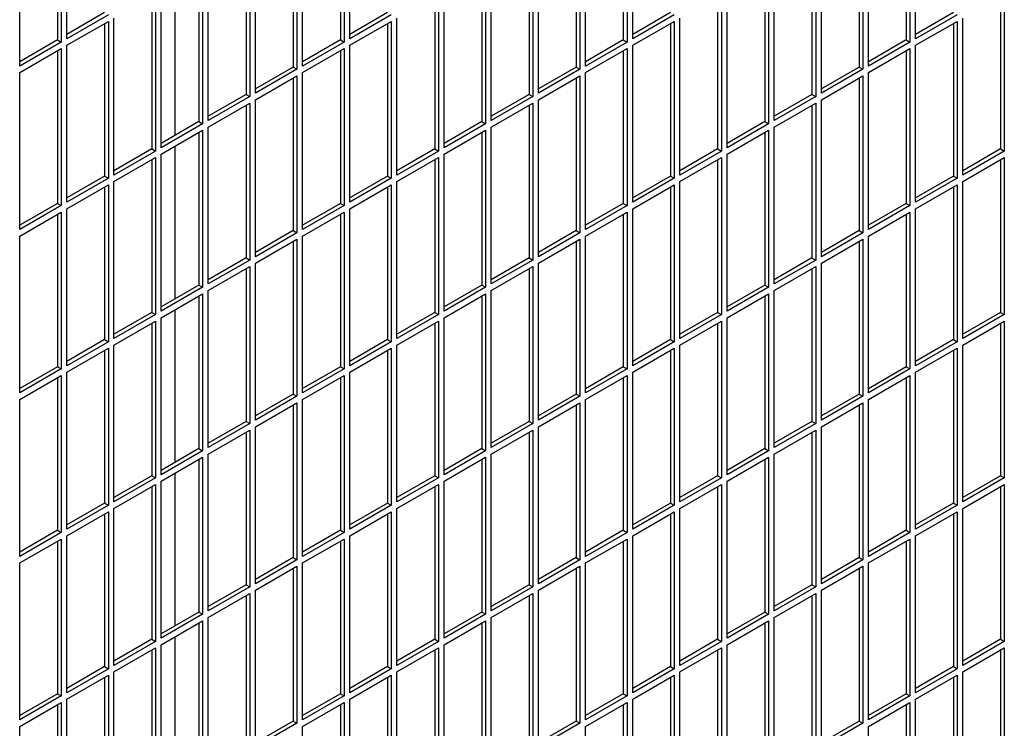
# Model space of a CAD drawing. Units: inches. Extents: x 0.1 to 16.8, y 0.2 to 10.7.
# Drawn here: x 15 to 15.6, y 7.6 to 8.1 of the extents above; entities that cross this region are included whole.
import ezdxf

# ---------------------------------------------------------------- set-up
doc = ezdxf.new("R2010")
doc.units = ezdxf.units.IN
doc.header["$LTSCALE"] = 0.935
doc.header["$MEASUREMENT"] = 0
doc.layers.get('0').update_dxf_attribs({"linetype": 'CONTINUOUS'})

msp = doc.modelspace()

# ---------------------------------------------------------------- linework, layer by layer
at = {"color": 7, "linetype": 'Continuous'}
for p, q in [((15.07209, 8.05666), (15.07209, 8.15072)), ((15.2418, 8.05666), (15.2418, 8.15072)), ((15.4115, 8.05666), (15.4115, 8.15072)), ((15.5812, 8.05666), (15.5812, 8.15072)), ((15.0687, 8.14876), (15.0687, 8.0547)), ((15.2384, 8.14876), (15.2384, 8.0547)), ((15.40811, 8.14876), (15.40811, 8.0547)), ((15.57781, 8.14876), (15.57781, 8.0547)), ((15.04381, 8.04033), (15.04381, 8.13439)), ((15.21012, 8.13243), (15.21012, 8.03837)), ((15.21351, 8.04033), (15.21351, 8.13439)), ((15.37982, 8.13243), (15.37982, 8.03837)), ((15.38322, 8.04033), (15.38322, 8.13439)), ((15.54953, 8.13243), (15.54953, 8.03837)), ((15.55292, 8.04033), (15.55292, 8.13439)), ((15.18183, 8.1161), (15.18183, 8.02204)), ((15.18523, 8.024), (15.18523, 8.11806)), ((15.35154, 8.1161), (15.35154, 8.02204)), ((15.35493, 8.024), (15.35493, 8.11806)), ((15.52124, 8.1161), (15.52124, 8.02204)), ((15.52464, 8.024), (15.52464, 8.11806)), ((15.15355, 8.09977), (15.15355, 8.00571)), ((15.15694, 8.00767), (15.15694, 8.10173)), ((15.32325, 8.09977), (15.32325, 8.00571)), ((15.32665, 8.00767), (15.32665, 8.10173)), ((15.49296, 8.09977), (15.49296, 8.00571)), ((15.49635, 8.00767), (15.49635, 8.10173)), ((15.12866, 7.99134), (15.12866, 8.0854)), ((15.1371, 7.9988), (15.1371, 8.09028)), ((15.29836, 7.99134), (15.29836, 8.0854)), ((15.46807, 7.99134), (15.46807, 8.0854)), ((15.12526, 8.08344), (15.12526, 7.98938)), ((15.29497, 8.08344), (15.29497, 7.98938)), ((15.46467, 8.08344), (15.46467, 7.98938)), ((15.63438, 8.08344), (15.63438, 7.98938)), ((15.09698, 8.07103), (15.07209, 8.05666)), ((15.10037, 7.97501), (15.10037, 8.06907)), ((15.26669, 8.07103), (15.2418, 8.05666)), ((15.27008, 7.97501), (15.27008, 8.06907)), ((15.43639, 8.07103), (15.4115, 8.05666)), ((15.43978, 7.97501), (15.43978, 8.06907)), ((15.60609, 8.07103), (15.5812, 8.05666)), ((15.60949, 7.97501), (15.60949, 8.06907)), ((15.07209, 8.05274), (15.09698, 8.06711)), ((15.09698, 8.06711), (15.09698, 7.97305)), ((15.2418, 8.05274), (15.26669, 8.06711)), ((15.26669, 8.06711), (15.26669, 7.97305)), ((15.4115, 8.05274), (15.43639, 8.06711)), ((15.43639, 8.06711), (15.43639, 7.97305)), ((15.5812, 8.05274), (15.60609, 8.06711)), ((15.60609, 8.06711), (15.60609, 7.97305)), ((15.06646, 8.056), (15.0687, 8.0547)), ((15.23616, 8.05599), (15.2384, 8.0547)), ((15.40587, 8.05599), (15.40811, 8.0547)), ((15.57557, 8.05599), (15.57781, 8.0547)), ((15.0687, 8.0547), (15.04381, 8.04033)), ((15.04381, 8.03641), (15.0687, 8.05078)), ((15.0687, 8.05078), (15.0687, 7.95672)), ((15.07209, 7.95868), (15.07209, 8.05274)), ((15.2384, 8.0547), (15.21351, 8.04033)), ((15.21351, 8.03641), (15.2384, 8.05078)), ((15.2384, 8.05078), (15.2384, 7.95672)), ((15.2418, 7.95868), (15.2418, 8.05274)), ((15.40811, 8.0547), (15.38322, 8.04033)), ((15.38322, 8.03641), (15.40811, 8.05078)), ((15.40811, 8.05078), (15.40811, 7.95672)), ((15.4115, 7.95868), (15.4115, 8.05274)), ((15.57781, 8.0547), (15.55292, 8.04033)), ((15.55292, 8.03641), (15.57781, 8.05078)), ((15.57781, 8.05078), (15.57781, 7.95672)), ((15.5812, 7.95868), (15.5812, 8.05274)), ((15.21012, 8.03837), (15.18523, 8.024)), ((15.20788, 8.03966), (15.21012, 8.03837)), ((15.37982, 8.03837), (15.35493, 8.024)), ((15.37758, 8.03966), (15.37982, 8.03837)), ((15.54953, 8.03837), (15.52464, 8.024)), ((15.54729, 8.03966), (15.54953, 8.03837)), ((15.04381, 7.94235), (15.04381, 8.03641)), ((15.18523, 8.02008), (15.21012, 8.03445)), ((15.21012, 8.03445), (15.21012, 7.94039)), ((15.21351, 7.94235), (15.21351, 8.03641)), ((15.35493, 8.02008), (15.37982, 8.03445)), ((15.37982, 8.03445), (15.37982, 7.94039)), ((15.38322, 7.94235), (15.38322, 8.03641)), ((15.52464, 8.02008), (15.54953, 8.03445)), ((15.54953, 8.03445), (15.54953, 7.94039)), ((15.55292, 7.94235), (15.55292, 8.03641)), ((15.18183, 8.02204), (15.15694, 8.00767)), ((15.17959, 8.02333), (15.18183, 8.02204)), ((15.18523, 7.92602), (15.18523, 8.02008)), ((15.35154, 8.02204), (15.32665, 8.00767)), ((15.3493, 8.02333), (15.35154, 8.02204)), ((15.35493, 7.92602), (15.35493, 8.02008)), ((15.52124, 8.02204), (15.49635, 8.00767)), ((15.519, 8.02333), (15.52124, 8.02204)), ((15.52464, 7.92602), (15.52464, 8.02008)), ((15.15694, 8.00375), (15.18183, 8.01812)), ((15.18183, 8.01812), (15.18183, 7.92406)), ((15.32665, 8.00375), (15.35154, 8.01812)), ((15.35154, 8.01812), (15.35154, 7.92406)), ((15.49635, 8.00375), (15.52124, 8.01812)), ((15.52124, 8.01812), (15.52124, 7.92406)), ((15.15355, 8.00571), (15.12866, 7.99134)), ((15.15131, 8.007), (15.15355, 8.00571)), ((15.15694, 7.90969), (15.15694, 8.00375)), ((15.32325, 8.00571), (15.29836, 7.99134)), ((15.32101, 8.007), (15.32325, 8.00571)), ((15.32665, 7.90969), (15.32665, 8.00375)), ((15.49296, 8.00571), (15.46807, 7.99134)), ((15.49072, 8.007), (15.49296, 8.00571)), ((15.49635, 7.90969), (15.49635, 8.00375)), ((15.12866, 7.98742), (15.15355, 8.00179)), ((15.15355, 8.00179), (15.15355, 7.90773)), ((15.29836, 7.98742), (15.32325, 8.00179)), ((15.32325, 8.00179), (15.32325, 7.90773)), ((15.46807, 7.98742), (15.49296, 8.00179)), ((15.49296, 8.00179), (15.49296, 7.90773)), ((15.12302, 7.99067), (15.12526, 7.98938)), ((15.1371, 7.90082), (15.1371, 7.9923)), ((15.29273, 7.99067), (15.29497, 7.98938)), ((15.46243, 7.99067), (15.46467, 7.98938)), ((15.63214, 7.99067), (15.63438, 7.98938)), ((15.12526, 7.98938), (15.10037, 7.97501)), ((15.10037, 7.97109), (15.12526, 7.98546)), ((15.12526, 7.98546), (15.12526, 7.8914)), ((15.12866, 7.89336), (15.12866, 7.98742)), ((15.29497, 7.98938), (15.27008, 7.97501)), ((15.27008, 7.97109), (15.29497, 7.98546)), ((15.29497, 7.98546), (15.29497, 7.8914)), ((15.29836, 7.89336), (15.29836, 7.98742)), ((15.46467, 7.98938), (15.43978, 7.97501)), ((15.43978, 7.97109), (15.46467, 7.98546)), ((15.46467, 7.98546), (15.46467, 7.8914)), ((15.46807, 7.89336), (15.46807, 7.98742)), ((15.63438, 7.98938), (15.60949, 7.97501)), ((15.60949, 7.97109), (15.63438, 7.98546)), ((15.63438, 7.98546), (15.63438, 7.8914)), ((15.09698, 7.97305), (15.07209, 7.95868)), ((15.09474, 7.97435), (15.09698, 7.97305)), ((15.26669, 7.97305), (15.2418, 7.95868)), ((15.26444, 7.97434), (15.26669, 7.97305)), ((15.43639, 7.97305), (15.4115, 7.95868)), ((15.43415, 7.97434), (15.43639, 7.97305)), ((15.60609, 7.97305), (15.5812, 7.95868)), ((15.60385, 7.97434), (15.60609, 7.97305)), ((15.07209, 7.95476), (15.09698, 7.96913)), ((15.09698, 7.96913), (15.09698, 7.87507)), ((15.10037, 7.87703), (15.10037, 7.97109)), ((15.2418, 7.95476), (15.26669, 7.96913)), ((15.26669, 7.96913), (15.26669, 7.87507)), ((15.27008, 7.87703), (15.27008, 7.97109)), ((15.4115, 7.95476), (15.43639, 7.96913)), ((15.43639, 7.96913), (15.43639, 7.87507)), ((15.43978, 7.87703), (15.43978, 7.97109)), ((15.5812, 7.95476), (15.60609, 7.96913)), ((15.60609, 7.96913), (15.60609, 7.87507)), ((15.60949, 7.87703), (15.60949, 7.97109)), ((15.0687, 7.95672), (15.04381, 7.94235)), ((15.06646, 7.95802), (15.0687, 7.95672)), ((15.2384, 7.95672), (15.21351, 7.94235)), ((15.23616, 7.95801), (15.2384, 7.95672)), ((15.40811, 7.95672), (15.38322, 7.94235)), ((15.40587, 7.95801), (15.40811, 7.95672)), ((15.57781, 7.95672), (15.55292, 7.94235)), ((15.57557, 7.95801), (15.57781, 7.95672)), ((15.04381, 7.93843), (15.0687, 7.9528)), ((15.0687, 7.9528), (15.0687, 7.85874)), ((15.07209, 7.8607), (15.07209, 7.95476)), ((15.21351, 7.93843), (15.2384, 7.9528)), ((15.2384, 7.9528), (15.2384, 7.85874)), ((15.2418, 7.8607), (15.2418, 7.95476)), ((15.38322, 7.93843), (15.40811, 7.9528)), ((15.40811, 7.9528), (15.40811, 7.85874)), ((15.4115, 7.8607), (15.4115, 7.95476)), ((15.55292, 7.93843), (15.57781, 7.9528)), ((15.57781, 7.9528), (15.57781, 7.85874)), ((15.5812, 7.8607), (15.5812, 7.95476)), ((15.04381, 7.84437), (15.04381, 7.93843)), ((15.21012, 7.94039), (15.18523, 7.92602)), ((15.20788, 7.94168), (15.21012, 7.94039)), ((15.21351, 7.84437), (15.21351, 7.93843)), ((15.37982, 7.94039), (15.35493, 7.92602)), ((15.37758, 7.94168), (15.37982, 7.94039)), ((15.38322, 7.84437), (15.38322, 7.93843)), ((15.54953, 7.94039), (15.52464, 7.92602)), ((15.54729, 7.94168), (15.54953, 7.94039)), ((15.55292, 7.84437), (15.55292, 7.93843)), ((15.18523, 7.9221), (15.21012, 7.93647)), ((15.21012, 7.93647), (15.21012, 7.84241)), ((15.35493, 7.9221), (15.37982, 7.93647)), ((15.37982, 7.93647), (15.37982, 7.84241)), ((15.52464, 7.9221), (15.54953, 7.93647)), ((15.54953, 7.93647), (15.54953, 7.84241)), ((15.18183, 7.92406), (15.15694, 7.90969)), ((15.15694, 7.90577), (15.18183, 7.92014)), ((15.17959, 7.92535), (15.18183, 7.92406)), ((15.18183, 7.92014), (15.18183, 7.82608)), ((15.18523, 7.82804), (15.18523, 7.9221)), ((15.35154, 7.92406), (15.32665, 7.90969)), ((15.32665, 7.90577), (15.35154, 7.92014)), ((15.3493, 7.92535), (15.35154, 7.92406)), ((15.35154, 7.92014), (15.35154, 7.82608)), ((15.35493, 7.82804), (15.35493, 7.9221)), ((15.52124, 7.92406), (15.49635, 7.90969)), ((15.49635, 7.90577), (15.52124, 7.92014)), ((15.519, 7.92535), (15.52124, 7.92406)), ((15.52124, 7.92014), (15.52124, 7.82608)), ((15.52464, 7.82804), (15.52464, 7.9221)), ((15.15131, 7.90902), (15.15355, 7.90773)), ((15.32101, 7.90902), (15.32325, 7.90773)), ((15.49072, 7.90902), (15.49296, 7.90773)), ((15.15355, 7.90773), (15.12866, 7.89336)), ((15.12866, 7.88944), (15.15355, 7.90381)), ((15.15355, 7.90381), (15.15355, 7.80975)), ((15.15694, 7.81171), (15.15694, 7.90577)), ((15.32325, 7.90773), (15.29836, 7.89336)), ((15.29836, 7.88944), (15.32325, 7.90381)), ((15.32325, 7.90381), (15.32325, 7.80975)), ((15.32665, 7.81171), (15.32665, 7.90577)), ((15.49296, 7.90773), (15.46807, 7.89336)), ((15.46807, 7.88944), (15.49296, 7.90381)), ((15.49296, 7.90381), (15.49296, 7.80975)), ((15.49635, 7.81171), (15.49635, 7.90577)), ((15.12526, 7.8914), (15.10037, 7.87703)), ((15.12302, 7.89269), (15.12526, 7.8914)), ((15.1371, 7.80284), (15.1371, 7.89432)), ((15.29497, 7.8914), (15.27008, 7.87703)), ((15.29273, 7.89269), (15.29497, 7.8914)), ((15.46467, 7.8914), (15.43978, 7.87703)), ((15.46243, 7.89269), (15.46467, 7.8914)), ((15.63438, 7.8914), (15.60949, 7.87703)), ((15.63214, 7.89269), (15.63438, 7.8914)), ((15.10037, 7.87311), (15.12526, 7.88748)), ((15.12526, 7.88748), (15.12526, 7.79342)), ((15.12866, 7.79538), (15.12866, 7.88944)), ((15.27008, 7.87311), (15.29497, 7.88748)), ((15.29497, 7.88748), (15.29497, 7.79342)), ((15.29836, 7.79538), (15.29836, 7.88944)), ((15.43978, 7.87311), (15.46467, 7.88748)), ((15.46467, 7.88748), (15.46467, 7.79342)), ((15.46807, 7.79538), (15.46807, 7.88944)), ((15.60949, 7.87311), (15.63438, 7.88748)), ((15.63438, 7.88748), (15.63438, 7.79342)), ((15.09698, 7.87507), (15.07209, 7.8607)), ((15.09474, 7.87636), (15.09698, 7.87507)), ((15.10037, 7.77905), (15.10037, 7.87311)), ((15.26669, 7.87507), (15.2418, 7.8607)), ((15.26444, 7.87636), (15.26669, 7.87507)), ((15.27008, 7.77905), (15.27008, 7.87311)), ((15.43639, 7.87507), (15.4115, 7.8607)), ((15.43415, 7.87636), (15.43639, 7.87507)), ((15.43978, 7.77905), (15.43978, 7.87311)), ((15.60609, 7.87507), (15.5812, 7.8607)), ((15.60385, 7.87636), (15.60609, 7.87507)), ((15.60949, 7.77905), (15.60949, 7.87311)), ((15.07209, 7.85678), (15.09698, 7.87115)), ((15.09698, 7.87115), (15.09698, 7.77709)), ((15.2418, 7.85678), (15.26669, 7.87115)), ((15.26669, 7.87115), (15.26669, 7.77709)), ((15.4115, 7.85678), (15.43639, 7.87115)), ((15.43639, 7.87115), (15.43639, 7.77709)), ((15.5812, 7.85678), (15.60609, 7.87115)), ((15.60609, 7.87115), (15.60609, 7.77709)), ((15.0687, 7.85874), (15.04381, 7.84437)), ((15.04381, 7.84045), (15.0687, 7.85482)), ((15.06646, 7.86004), (15.0687, 7.85874)), ((15.0687, 7.85482), (15.0687, 7.76076)), ((15.07209, 7.76272), (15.07209, 7.85678)), ((15.2384, 7.85874), (15.21351, 7.84437)), ((15.21351, 7.84045), (15.2384, 7.85482)), ((15.23616, 7.86003), (15.2384, 7.85874)), ((15.2384, 7.85482), (15.2384, 7.76076)), ((15.2418, 7.76272), (15.2418, 7.85678)), ((15.40811, 7.85874), (15.38322, 7.84437)), ((15.38322, 7.84045), (15.40811, 7.85482)), ((15.40587, 7.86003), (15.40811, 7.85874)), ((15.40811, 7.85482), (15.40811, 7.76076)), ((15.4115, 7.76272), (15.4115, 7.85678)), ((15.57781, 7.85874), (15.55292, 7.84437)), ((15.55292, 7.84045), (15.57781, 7.85482)), ((15.57557, 7.86003), (15.57781, 7.85874)), ((15.57781, 7.85482), (15.57781, 7.76076)), ((15.5812, 7.76272), (15.5812, 7.85678)), ((15.20788, 7.8437), (15.21012, 7.84241)), ((15.37758, 7.8437), (15.37982, 7.84241)), ((15.54729, 7.8437), (15.54953, 7.84241)), ((15.04381, 7.74639), (15.04381, 7.84045)), ((15.21012, 7.84241), (15.18523, 7.82804)), ((15.18523, 7.82412), (15.21012, 7.83849)), ((15.21012, 7.83849), (15.21012, 7.74443)), ((15.21351, 7.74639), (15.21351, 7.84045)), ((15.37982, 7.84241), (15.35493, 7.82804)), ((15.35493, 7.82412), (15.37982, 7.83849)), ((15.37982, 7.83849), (15.37982, 7.74443)), ((15.38322, 7.74639), (15.38322, 7.84045)), ((15.54953, 7.84241), (15.52464, 7.82804)), ((15.52464, 7.82412), (15.54953, 7.83849)), ((15.54953, 7.83849), (15.54953, 7.74443)), ((15.55292, 7.74639), (15.55292, 7.84045)), ((15.18183, 7.82608), (15.15694, 7.81171)), ((15.17959, 7.82737), (15.18183, 7.82608)), ((15.35154, 7.82608), (15.32665, 7.81171)), ((15.3493, 7.82737), (15.35154, 7.82608)), ((15.52124, 7.82608), (15.49635, 7.81171)), ((15.519, 7.82737), (15.52124, 7.82608)), ((15.15694, 7.80779), (15.18183, 7.82216)), ((15.18183, 7.82216), (15.18183, 7.7281)), ((15.18523, 7.73006), (15.18523, 7.82412)), ((15.32665, 7.80779), (15.35154, 7.82216)), ((15.35154, 7.82216), (15.35154, 7.7281)), ((15.35493, 7.73006), (15.35493, 7.82412)), ((15.49635, 7.80779), (15.52124, 7.82216)), ((15.52124, 7.82216), (15.52124, 7.7281)), ((15.52464, 7.73006), (15.52464, 7.82412)), ((15.15355, 7.80975), (15.12866, 7.79538)), ((15.15131, 7.81104), (15.15355, 7.80975)), ((15.15694, 7.71373), (15.15694, 7.80779)), ((15.32325, 7.80975), (15.29836, 7.79538)), ((15.32101, 7.81104), (15.32325, 7.80975)), ((15.32665, 7.71373), (15.32665, 7.80779)), ((15.49296, 7.80975), (15.46807, 7.79538)), ((15.49072, 7.81104), (15.49296, 7.80975)), ((15.49635, 7.71373), (15.49635, 7.80779)), ((15.12866, 7.79146), (15.15355, 7.80583)), ((15.15355, 7.80583), (15.15355, 7.71177)), ((15.29836, 7.79146), (15.32325, 7.80583)), ((15.32325, 7.80583), (15.32325, 7.71177)), ((15.46807, 7.79146), (15.49296, 7.80583)), ((15.49296, 7.80583), (15.49296, 7.71177)), ((15.1371, 7.70486), (15.1371, 7.79634)), ((15.12526, 7.79342), (15.10037, 7.77905)), ((15.12302, 7.79471), (15.12526, 7.79342)), ((15.12866, 7.6974), (15.12866, 7.79146)), ((15.29497, 7.79342), (15.27008, 7.77905)), ((15.29273, 7.79471), (15.29497, 7.79342)), ((15.29836, 7.6974), (15.29836, 7.79146)), ((15.46467, 7.79342), (15.43978, 7.77905)), ((15.46243, 7.79471), (15.46467, 7.79342)), ((15.46807, 7.6974), (15.46807, 7.79146)), ((15.63438, 7.79342), (15.60949, 7.77905)), ((15.63214, 7.79471), (15.63438, 7.79342)), ((15.10037, 7.77513), (15.12526, 7.7895)), ((15.12526, 7.7895), (15.12526, 7.69544)), ((15.27008, 7.77513), (15.29497, 7.7895)), ((15.29497, 7.7895), (15.29497, 7.69544)), ((15.43978, 7.77513), (15.46467, 7.7895)), ((15.46467, 7.7895), (15.46467, 7.69544)), ((15.60949, 7.77513), (15.63438, 7.7895)), ((15.63438, 7.7895), (15.63438, 7.69544)), ((15.09474, 7.77838), (15.09698, 7.77709)), ((15.26444, 7.77838), (15.26669, 7.77709)), ((15.43415, 7.77838), (15.43639, 7.77709)), ((15.60385, 7.77838), (15.60609, 7.77709)), ((15.09698, 7.77709), (15.07209, 7.76272)), ((15.07209, 7.7588), (15.09698, 7.77317)), ((15.09698, 7.77317), (15.09698, 7.67911)), ((15.10037, 7.68107), (15.10037, 7.77513)), ((15.26669, 7.77709), (15.2418, 7.76272)), ((15.2418, 7.7588), (15.26669, 7.77317)), ((15.26669, 7.77317), (15.26669, 7.67911)), ((15.27008, 7.68107), (15.27008, 7.77513)), ((15.43639, 7.77709), (15.4115, 7.76272)), ((15.4115, 7.7588), (15.43639, 7.77317)), ((15.43639, 7.77317), (15.43639, 7.67911)), ((15.43978, 7.68107), (15.43978, 7.77513)), ((15.60609, 7.77709), (15.5812, 7.76272)), ((15.5812, 7.7588), (15.60609, 7.77317)), ((15.60609, 7.77317), (15.60609, 7.67911)), ((15.60949, 7.68107), (15.60949, 7.77513)), ((15.0687, 7.76076), (15.04381, 7.74639)), ((15.06646, 7.76205), (15.0687, 7.76076)), ((15.2384, 7.76076), (15.21351, 7.74639)), ((15.23616, 7.76205), (15.2384, 7.76076)), ((15.40811, 7.76076), (15.38322, 7.74639)), ((15.40587, 7.76205), (15.40811, 7.76076)), ((15.57781, 7.76076), (15.55292, 7.74639)), ((15.57557, 7.76205), (15.57781, 7.76076)), ((15.04381, 7.74247), (15.0687, 7.75684)), ((15.0687, 7.75684), (15.0687, 7.66278)), ((15.07209, 7.66474), (15.07209, 7.7588)), ((15.21351, 7.74247), (15.2384, 7.75684)), ((15.2384, 7.75684), (15.2384, 7.66278)), ((15.2418, 7.66474), (15.2418, 7.7588)), ((15.38322, 7.74247), (15.40811, 7.75684)), ((15.40811, 7.75684), (15.40811, 7.66278)), ((15.4115, 7.66474), (15.4115, 7.7588)), ((15.55292, 7.74247), (15.57781, 7.75684)), ((15.57781, 7.75684), (15.57781, 7.66278)), ((15.5812, 7.66474), (15.5812, 7.7588)), ((15.04381, 7.64841), (15.04381, 7.74247)), ((15.21012, 7.74443), (15.18523, 7.73006)), ((15.20788, 7.74572), (15.21012, 7.74443)), ((15.21351, 7.64841), (15.21351, 7.74247)), ((15.37982, 7.74443), (15.35493, 7.73006)), ((15.37758, 7.74572), (15.37982, 7.74443)), ((15.38322, 7.64841), (15.38322, 7.74247)), ((15.54953, 7.74443), (15.52464, 7.73006)), ((15.54729, 7.74572), (15.54953, 7.74443)), ((15.55292, 7.64841), (15.55292, 7.74247)), ((15.18523, 7.72614), (15.21012, 7.74051)), ((15.21012, 7.74051), (15.21012, 7.64645)), ((15.35493, 7.72614), (15.37982, 7.74051)), ((15.37982, 7.74051), (15.37982, 7.64645)), ((15.52464, 7.72614), (15.54953, 7.74051)), ((15.54953, 7.74051), (15.54953, 7.64645)), ((15.18183, 7.7281), (15.15694, 7.71373)), ((15.17959, 7.72939), (15.18183, 7.7281)), ((15.18523, 7.63208), (15.18523, 7.72614)), ((15.35154, 7.7281), (15.32665, 7.71373)), ((15.3493, 7.72939), (15.35154, 7.7281)), ((15.35493, 7.63208), (15.35493, 7.72614)), ((15.52124, 7.7281), (15.49635, 7.71373)), ((15.519, 7.72939), (15.52124, 7.7281)), ((15.52464, 7.63208), (15.52464, 7.72614)), ((15.15694, 7.70981), (15.18183, 7.72418)), ((15.18183, 7.72418), (15.18183, 7.63012)), ((15.32665, 7.70981), (15.35154, 7.72418)), ((15.35154, 7.72418), (15.35154, 7.63012)), ((15.49635, 7.70981), (15.52124, 7.72418)), ((15.52124, 7.72418), (15.52124, 7.63012)), ((15.15131, 7.71306), (15.15355, 7.71177)), ((15.32101, 7.71306), (15.32325, 7.71177)), ((15.49072, 7.71306), (15.49296, 7.71177)), ((15.15355, 7.71177), (15.12866, 7.6974)), ((15.12866, 7.69348), (15.15355, 7.70785)), ((15.15355, 7.70785), (15.15355, 7.61379)), ((15.15694, 7.61575), (15.15694, 7.70981)), ((15.32325, 7.71177), (15.29836, 7.6974)), ((15.29836, 7.69348), (15.32325, 7.70785)), ((15.32325, 7.70785), (15.32325, 7.61379)), ((15.32665, 7.61575), (15.32665, 7.70981)), ((15.49296, 7.71177), (15.46807, 7.6974)), ((15.46807, 7.69348), (15.49296, 7.70785)), ((15.49296, 7.70785), (15.49296, 7.61379)), ((15.49635, 7.61575), (15.49635, 7.70981)), ((15.12526, 7.69544), (15.10037, 7.68107)), ((15.12302, 7.69673), (15.12526, 7.69544)), ((15.1371, 7.60688), (15.1371, 7.69836)), ((15.29497, 7.69544), (15.27008, 7.68107)), ((15.29273, 7.69673), (15.29497, 7.69544)), ((15.46467, 7.69544), (15.43978, 7.68107)), ((15.46243, 7.69673), (15.46467, 7.69544)), ((15.63438, 7.69544), (15.60949, 7.68107)), ((15.63214, 7.69673), (15.63438, 7.69544)), ((15.10037, 7.67715), (15.12526, 7.69152)), ((15.12526, 7.69152), (15.12526, 7.59746)), ((15.12866, 7.59942), (15.12866, 7.69348)), ((15.27008, 7.67715), (15.29497, 7.69152)), ((15.29497, 7.69152), (15.29497, 7.59746)), ((15.29836, 7.59942), (15.29836, 7.69348)), ((15.43978, 7.67715), (15.46467, 7.69152)), ((15.46467, 7.69152), (15.46467, 7.59746)), ((15.46807, 7.59942), (15.46807, 7.69348)), ((15.60949, 7.67715), (15.63438, 7.69152)), ((15.63438, 7.69152), (15.63438, 7.59746)), ((15.09698, 7.67911), (15.07209, 7.66474)), ((15.09474, 7.6804), (15.09698, 7.67911)), ((15.26669, 7.67911), (15.2418, 7.66474)), ((15.26444, 7.6804), (15.26669, 7.67911)), ((15.43639, 7.67911), (15.4115, 7.66474)), ((15.43415, 7.6804), (15.43639, 7.67911)), ((15.60609, 7.67911), (15.5812, 7.66474)), ((15.60385, 7.6804), (15.60609, 7.67911)), ((15.07209, 7.66082), (15.09698, 7.67519)), ((15.09698, 7.67519), (15.09698, 7.58113)), ((15.10037, 7.58309), (15.10037, 7.67715)), ((15.2418, 7.66082), (15.26669, 7.67519)), ((15.26669, 7.67519), (15.26669, 7.58113)), ((15.27008, 7.58309), (15.27008, 7.67715)), ((15.4115, 7.66082), (15.43639, 7.67519)), ((15.43639, 7.67519), (15.43639, 7.58113)), ((15.43978, 7.58309), (15.43978, 7.67715)), ((15.5812, 7.66082), (15.60609, 7.67519)), ((15.60609, 7.67519), (15.60609, 7.58113)), ((15.60949, 7.58309), (15.60949, 7.67715)), ((15.0687, 7.66278), (15.04381, 7.64841)), ((15.06646, 7.66407), (15.0687, 7.66278)), ((15.07209, 7.56676), (15.07209, 7.66082)), ((15.2384, 7.66278), (15.21351, 7.64841)), ((15.23616, 7.66407), (15.2384, 7.66278)), ((15.2418, 7.56676), (15.2418, 7.66082)), ((15.40811, 7.66278), (15.38322, 7.64841)), ((15.40587, 7.66407), (15.40811, 7.66278)), ((15.4115, 7.56676), (15.4115, 7.66082)), ((15.57781, 7.66278), (15.55292, 7.64841)), ((15.57557, 7.66407), (15.57781, 7.66278)), ((15.5812, 7.56676), (15.5812, 7.66082)), ((15.04381, 7.64449), (15.0687, 7.65886)), ((15.0687, 7.65886), (15.0687, 7.5648)), ((15.21351, 7.64449), (15.2384, 7.65886)), ((15.2384, 7.65886), (15.2384, 7.5648)), ((15.38322, 7.64449), (15.40811, 7.65886)), ((15.40811, 7.65886), (15.40811, 7.5648)), ((15.55292, 7.64449), (15.57781, 7.65886)), ((15.57781, 7.65886), (15.57781, 7.5648)), ((15.04381, 7.55043), (15.04381, 7.64449)), ((15.21012, 7.64645), (15.18523, 7.63208)), ((15.20788, 7.64774), (15.21012, 7.64645)), ((15.21351, 7.55043), (15.21351, 7.64449)), ((15.37982, 7.64645), (15.35493, 7.63208)), ((15.37758, 7.64774), (15.37982, 7.64645)), ((15.38322, 7.55043), (15.38322, 7.64449)), ((15.54953, 7.64645), (15.52464, 7.63208)), ((15.54729, 7.64774), (15.54953, 7.64645)), ((15.55292, 7.55043), (15.55292, 7.64449))]:
    msp.add_line(p, q, dxfattribs=at)
at = {"color": 3, "linetype": 'Continuous'}
for p, q in [((15.06646, 8.14747), (15.06646, 8.056)), ((15.23616, 8.14747), (15.23616, 8.05599)), ((15.40587, 8.14747), (15.40587, 8.05599)), ((15.57557, 8.14747), (15.57557, 8.05599)), ((15.20788, 8.13114), (15.20788, 8.03966)), ((15.37758, 8.13114), (15.37758, 8.03966)), ((15.54729, 8.13114), (15.54729, 8.03966)), ((15.17959, 8.11481), (15.17959, 8.02333)), ((15.3493, 8.11481), (15.3493, 8.02333)), ((15.519, 8.11481), (15.519, 8.02333)), ((15.15131, 8.09848), (15.15131, 8.007)), ((15.32101, 8.09848), (15.32101, 8.007)), ((15.49072, 8.09848), (15.49072, 8.007)), ((15.12302, 8.08215), (15.12302, 7.99067)), ((15.29273, 8.08215), (15.29273, 7.99067)), ((15.46243, 8.08215), (15.46243, 7.99067)), ((15.63214, 8.08214), (15.63214, 7.99067)), ((15.09474, 8.07233), (15.07209, 8.05925)), ((15.26444, 8.07232), (15.2418, 8.05925)), ((15.43415, 8.07232), (15.4115, 8.05925)), ((15.60385, 8.07232), (15.5812, 8.05924)), ((15.09474, 8.06582), (15.09474, 7.97435)), ((15.26444, 8.06582), (15.26444, 7.97434)), ((15.43415, 8.06582), (15.43415, 7.97434)), ((15.60385, 8.06581), (15.60385, 7.97434)), ((15.06646, 8.056), (15.04381, 8.04292)), ((15.23616, 8.05599), (15.21351, 8.04292)), ((15.40587, 8.05599), (15.38322, 8.04292)), ((15.57557, 8.05599), (15.55292, 8.04291)), ((15.06646, 8.04949), (15.06646, 7.95802)), ((15.23616, 8.04949), (15.23616, 7.95801)), ((15.40587, 8.04949), (15.40587, 7.95801)), ((15.57557, 8.04948), (15.57557, 7.95801)), ((15.20788, 8.03966), (15.18523, 8.02659)), ((15.37758, 8.03966), (15.35493, 8.02659)), ((15.54729, 8.03966), (15.52464, 8.02658)), ((15.20788, 8.03316), (15.20788, 7.94168)), ((15.37758, 8.03316), (15.37758, 7.94168)), ((15.54729, 8.03315), (15.54729, 7.94168)), ((15.17959, 8.02333), (15.15694, 8.01026)), ((15.3493, 8.02333), (15.32665, 8.01026)), ((15.519, 8.02333), (15.49635, 8.01025)), ((15.17959, 8.01683), (15.17959, 7.92535)), ((15.3493, 8.01683), (15.3493, 7.92535)), ((15.519, 8.01683), (15.519, 7.92535)), ((15.15131, 8.007), (15.12866, 7.99393)), ((15.32101, 8.007), (15.29836, 7.99393)), ((15.49072, 8.007), (15.46807, 7.99392)), ((15.15131, 8.0005), (15.15131, 7.90902)), ((15.32101, 8.0005), (15.32101, 7.90902)), ((15.49072, 8.0005), (15.49072, 7.90902)), ((15.12302, 7.99067), (15.10037, 7.9776)), ((15.29273, 7.99067), (15.27008, 7.9776)), ((15.46243, 7.99067), (15.43978, 7.97759)), ((15.63214, 7.99067), (15.60949, 7.97759)), ((15.12302, 7.98417), (15.12302, 7.89269)), ((15.29273, 7.98417), (15.29273, 7.89269)), ((15.46243, 7.98417), (15.46243, 7.89269)), ((15.63214, 7.98416), (15.63214, 7.89269)), ((15.09474, 7.97435), (15.07209, 7.96127)), ((15.26444, 7.97434), (15.2418, 7.96127)), ((15.43415, 7.97434), (15.4115, 7.96126)), ((15.60385, 7.97434), (15.5812, 7.96126)), ((15.09474, 7.96784), (15.09474, 7.87636)), ((15.26444, 7.96784), (15.26444, 7.87636)), ((15.43415, 7.96784), (15.43415, 7.87636)), ((15.60385, 7.96783), (15.60385, 7.87636)), ((15.06646, 7.95802), (15.04381, 7.94494)), ((15.23616, 7.95801), (15.21351, 7.94494)), ((15.40587, 7.95801), (15.38322, 7.94494)), ((15.57557, 7.95801), (15.55292, 7.94493)), ((15.06646, 7.95151), (15.06646, 7.86004)), ((15.23616, 7.95151), (15.23616, 7.86003)), ((15.40587, 7.95151), (15.40587, 7.86003)), ((15.57557, 7.9515), (15.57557, 7.86003)), ((15.20788, 7.94168), (15.18523, 7.92861)), ((15.37758, 7.94168), (15.35493, 7.92861)), ((15.54729, 7.94168), (15.52464, 7.9286)), ((15.20788, 7.93518), (15.20788, 7.8437)), ((15.37758, 7.93518), (15.37758, 7.8437)), ((15.54729, 7.93517), (15.54729, 7.8437)), ((15.17959, 7.92535), (15.15694, 7.91228)), ((15.3493, 7.92535), (15.32665, 7.91228)), ((15.519, 7.92535), (15.49635, 7.91227)), ((15.17959, 7.91885), (15.17959, 7.82737)), ((15.3493, 7.91885), (15.3493, 7.82737)), ((15.519, 7.91884), (15.519, 7.82737)), ((15.15131, 7.90902), (15.12866, 7.89595)), ((15.32101, 7.90902), (15.29836, 7.89595)), ((15.49072, 7.90902), (15.46807, 7.89594)), ((15.15131, 7.90252), (15.15131, 7.81104)), ((15.32101, 7.90252), (15.32101, 7.81104)), ((15.49072, 7.90252), (15.49072, 7.81104)), ((15.12302, 7.89269), (15.10037, 7.87962)), ((15.29273, 7.89269), (15.27008, 7.87962)), ((15.46243, 7.89269), (15.43978, 7.87961)), ((15.63214, 7.89269), (15.60949, 7.87961)), ((15.12302, 7.88619), (15.12302, 7.79471)), ((15.29273, 7.88619), (15.29273, 7.79471)), ((15.46243, 7.88619), (15.46243, 7.79471)), ((15.63214, 7.88618), (15.63214, 7.79471)), ((15.09474, 7.87636), (15.07209, 7.86329)), ((15.26444, 7.87636), (15.2418, 7.86329)), ((15.43415, 7.87636), (15.4115, 7.86328)), ((15.60385, 7.87636), (15.5812, 7.86328)), ((15.09474, 7.86986), (15.09474, 7.77838)), ((15.26444, 7.86986), (15.26444, 7.77838)), ((15.43415, 7.86986), (15.43415, 7.77838)), ((15.60385, 7.86985), (15.60385, 7.77838)), ((15.06646, 7.86004), (15.04381, 7.84696)), ((15.23616, 7.86003), (15.21351, 7.84696)), ((15.40587, 7.86003), (15.38322, 7.84695)), ((15.57557, 7.86003), (15.55292, 7.84695)), ((15.06646, 7.85353), (15.06646, 7.76205)), ((15.23616, 7.85353), (15.23616, 7.76205)), ((15.40587, 7.85353), (15.40587, 7.76205)), ((15.57557, 7.85352), (15.57557, 7.76205)), ((15.20788, 7.8437), (15.18523, 7.83063)), ((15.37758, 7.8437), (15.35493, 7.83063)), ((15.54729, 7.8437), (15.52464, 7.83062)), ((15.20788, 7.8372), (15.20788, 7.74572)), ((15.37758, 7.8372), (15.37758, 7.74572)), ((15.54729, 7.83719), (15.54729, 7.74572)), ((15.17959, 7.82737), (15.15694, 7.8143)), ((15.3493, 7.82737), (15.32665, 7.8143)), ((15.519, 7.82737), (15.49635, 7.81429)), ((15.17959, 7.82087), (15.17959, 7.72939)), ((15.3493, 7.82087), (15.3493, 7.72939)), ((15.519, 7.82086), (15.519, 7.72939)), ((15.15131, 7.81104), (15.12866, 7.79797)), ((15.32101, 7.81104), (15.29836, 7.79797)), ((15.49072, 7.81104), (15.46807, 7.79796)), ((15.15131, 7.80454), (15.15131, 7.71306)), ((15.32101, 7.80454), (15.32101, 7.71306)), ((15.49072, 7.80453), (15.49072, 7.71306)), ((15.12302, 7.79471), (15.10037, 7.78164)), ((15.29273, 7.79471), (15.27008, 7.78164)), ((15.46243, 7.79471), (15.43978, 7.78163)), ((15.63214, 7.79471), (15.60949, 7.78163)), ((15.12302, 7.78821), (15.12302, 7.69673)), ((15.29273, 7.78821), (15.29273, 7.69673)), ((15.46243, 7.78821), (15.46243, 7.69673)), ((15.63214, 7.7882), (15.63214, 7.69673)), ((15.09474, 7.77838), (15.07209, 7.76531)), ((15.26444, 7.77838), (15.2418, 7.76531)), ((15.43415, 7.77838), (15.4115, 7.7653)), ((15.60385, 7.77838), (15.5812, 7.7653)), ((15.09474, 7.77188), (15.09474, 7.6804)), ((15.26444, 7.77188), (15.26444, 7.6804)), ((15.43415, 7.77188), (15.43415, 7.6804)), ((15.60385, 7.77187), (15.60385, 7.6804)), ((15.06646, 7.76205), (15.04381, 7.74898)), ((15.23616, 7.76205), (15.21351, 7.74898)), ((15.40587, 7.76205), (15.38322, 7.74897)), ((15.57557, 7.76205), (15.55292, 7.74897)), ((15.06646, 7.75555), (15.06646, 7.66407)), ((15.23616, 7.75555), (15.23616, 7.66407)), ((15.40587, 7.75555), (15.40587, 7.66407)), ((15.57557, 7.75554), (15.57557, 7.66407)), ((15.20788, 7.74572), (15.18523, 7.73265)), ((15.37758, 7.74572), (15.35493, 7.73264)), ((15.54729, 7.74572), (15.52464, 7.73264)), ((15.20788, 7.73922), (15.20788, 7.64774)), ((15.37758, 7.73922), (15.37758, 7.64774)), ((15.54729, 7.73921), (15.54729, 7.64774)), ((15.17959, 7.72939), (15.15694, 7.71632)), ((15.3493, 7.72939), (15.32665, 7.71632)), ((15.519, 7.72939), (15.49635, 7.71631)), ((15.17959, 7.72289), (15.17959, 7.63141)), ((15.3493, 7.72289), (15.3493, 7.63141)), ((15.519, 7.72288), (15.519, 7.63141)), ((15.15131, 7.71306), (15.12866, 7.69999)), ((15.32101, 7.71306), (15.29836, 7.69999)), ((15.49072, 7.71306), (15.46807, 7.69998)), ((15.15131, 7.70656), (15.15131, 7.61508)), ((15.32101, 7.70656), (15.32101, 7.61508)), ((15.49072, 7.70655), (15.49072, 7.61508)), ((15.12302, 7.69673), (15.10037, 7.68366)), ((15.29273, 7.69673), (15.27008, 7.68366)), ((15.46243, 7.69673), (15.43978, 7.68365)), ((15.63214, 7.69673), (15.60949, 7.68365)), ((15.12302, 7.69023), (15.12302, 7.59875)), ((15.29273, 7.69023), (15.29273, 7.59875)), ((15.46243, 7.69022), (15.46243, 7.59875)), ((15.63214, 7.69022), (15.63214, 7.59875)), ((15.09474, 7.6804), (15.07209, 7.66733)), ((15.26444, 7.6804), (15.2418, 7.66733)), ((15.43415, 7.6804), (15.4115, 7.66732)), ((15.60385, 7.6804), (15.5812, 7.66732)), ((15.09474, 7.6739), (15.09474, 7.58242)), ((15.26444, 7.6739), (15.26444, 7.58242)), ((15.43415, 7.6739), (15.43415, 7.58242)), ((15.60385, 7.67389), (15.60385, 7.58242)), ((15.06646, 7.66407), (15.04381, 7.651)), ((15.23616, 7.66407), (15.21351, 7.651)), ((15.40587, 7.66407), (15.38322, 7.65099)), ((15.57557, 7.66407), (15.55292, 7.65099)), ((15.06646, 7.65757), (15.06646, 7.56609)), ((15.23616, 7.65757), (15.23616, 7.56609)), ((15.40587, 7.65757), (15.40587, 7.56609)), ((15.57557, 7.65756), (15.57557, 7.56609)), ((15.20788, 7.64774), (15.18523, 7.63467)), ((15.37758, 7.64774), (15.35493, 7.63466)), ((15.54729, 7.64774), (15.52464, 7.63466))]:
    msp.add_line(p, q, dxfattribs=at)

doc.saveas('drawing.dxf')
